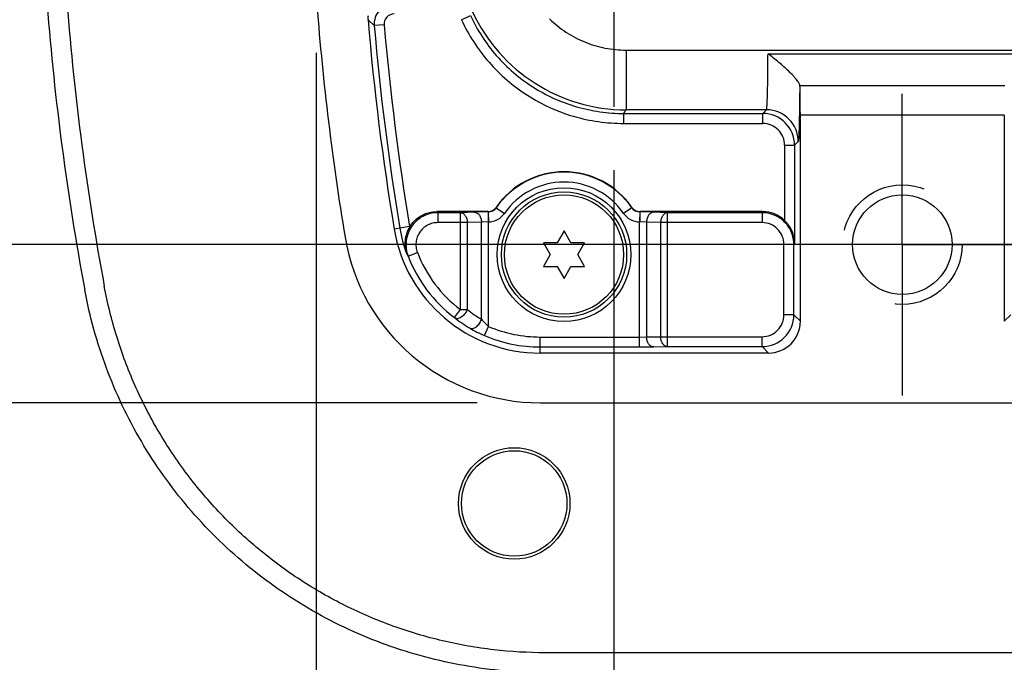
# Model space of a CAD drawing. Units: inches. Extents: x 0.4 to 16.6, y 0.6 to 10.4.
# Drawn here: x 7.3 to 8.3, y 3.7 to 4.3 of the extents above; entities that cross this region are included whole.
import ezdxf

# ---------------------------------------------------------------- set-up
doc = ezdxf.new("R2010")
doc.units = ezdxf.units.IN
doc.header["$LTSCALE"] = 0.935
doc.header["$MEASUREMENT"] = 0
doc.linetypes.add('CENTER', pattern=[0.6, 0.375, -0.075, 0.075, -0.075])
doc.linetypes.add('HIDDEN', pattern=[0.2, 0.1, -0.1])
doc.layers.get('0').update_dxf_attribs({"linetype": 'CONTINUOUS'})
for name, color, linetype in [('AXIS', 7, 'CONTINUOUS'), ('DEFAULT_2', 7, 'HIDDEN'), ('SCHEME_DIMS', 7, 'CONTINUOUS')]:
    doc.layers.add(name, color=color, linetype=linetype)
doc.dimstyles.new('DIMSTYLE_1', dxfattribs={"dimtxt": 0.1, "dimasz": 0.1875, "dimexe": 0.125, "dimexo": 0.0625, "dimgap": 0.1, "dimtad": 0, "dimtih": 1, "dimtoh": 1, "dimdec": 1, "dimlfac": 2, "dimzin": 4, "dimdsep": 46, "dimtxsty": 'STANDARD', "dimblk": '_FILLED', "dimblk1": '_FILLED', "dimblk2": '_FILLED', "dimcen": 0.09, "dimadec": 0, "dimazin": 0, "dimtp": 0.1, "dimtm": 0.1, "dimtfac": 1, "dimtdec": 1, "dimtofl": 0, "dimtmove": 0, "dimatfit": 3, "dimldrblk": '_FILLED', "dimfxl": 1, "dimtolj": 1, "dimtzin": 4, "dimarcsym": 0})

# ---------------------------------------------------------------- blocks, each defined once
blk = doc.blocks.new('_FILLED')
at = {"color": 0, "linetype": 'BYBLOCK'}
blk.add_solid([(0, 0), (-1, 0.1667), (-1, -0.1667)], dxfattribs=at)
blk = doc.blocks.new('*D12')
at = {"layer": 'SCHEME_DIMS', "color": 7, "linetype": 'CONTINUOUS'}
for p, q in [((6.83727, 4.07447), (6.83727, 4.47447)), ((7.97201, 4.07447), (6.71227, 4.07447)), ((7.76315, 3.91804), (6.71227, 3.91804)), ((6.83727, 3.91804), (6.83727, 3.48825)), ((6.83727, 3.48825), (6.72032, 3.48825))]:
    blk.add_line(p, q, dxfattribs=at)
at = {"layer": 'SCHEME_DIMS', "color": 7, "linetype": 'CONTINUOUS', "xscale": 0.1875, "yscale": 0.1875, "zscale": 0.1875}
for p, rotation in [((6.83727, 4.07447), 270), ((6.83727, 3.91804), 90)]:
    blk.add_blockref('_FILLED', p, dxfattribs=dict(at, rotation=rotation))
at = {"layer": 'SCHEME_DIMS', "color": 7, "linetype": 'CONTINUOUS', "insert": (6.42032, 3.53825), "char_height": 0.1, "width": 0.5, "attachment_point": 3, "line_spacing_factor": 0.9}
blk.add_mtext('7.9\\P[.31]', dxfattribs=at)
blk = doc.blocks.new('*D13')
at = {"layer": 'SCHEME_DIMS', "color": 7, "linetype": 'CONTINUOUS'}
for p, q in [((13.51712, 4.9603), (6.33727, 4.9603)), ((6.46227, 4.9603), (6.46227, 4.74239)), ((6.46227, 4.07447), (6.46227, 4.29239)), ((13.51198, 4.07447), (6.33727, 4.07447))]:
    blk.add_line(p, q, dxfattribs=at)
at = {"layer": 'SCHEME_DIMS', "color": 7, "linetype": 'CONTINUOUS', "xscale": 0.1875, "yscale": 0.1875, "zscale": 0.1875}
for p, rotation in [((6.46227, 4.9603), 90), ((6.46227, 4.07447), 270)]:
    blk.add_blockref('_FILLED', p, dxfattribs=dict(at, rotation=rotation))
at = {"layer": 'SCHEME_DIMS', "color": 7, "linetype": 'CONTINUOUS', "insert": (6.36227, 4.64239), "char_height": 0.1, "width": 0.6, "attachment_point": 2, "line_spacing_factor": 0.9}
blk.add_mtext('45.0\\P[1.77]', dxfattribs=at)
blk = doc.blocks.new('*D17')
at = {"layer": 'SCHEME_DIMS', "color": 7, "linetype": 'CONTINUOUS'}
for p, q in [((15.06168, 4.51739), (15.06168, 4.91739)), ((8.26387, 4.51739), (15.18668, 4.51739)), ((14.13579, 3.91804), (15.18668, 3.91804)), ((15.06168, 3.91804), (15.06168, 3.51804))]:
    blk.add_line(p, q, dxfattribs=at)
at = {"layer": 'SCHEME_DIMS', "color": 7, "linetype": 'CONTINUOUS', "xscale": 0.1875, "yscale": 0.1875, "zscale": 0.1875}
for p, rotation in [((15.06168, 4.51739), 270), ((15.06168, 3.91804), 90)]:
    blk.add_blockref('_FILLED', p, dxfattribs=dict(at, rotation=rotation))
at = {"layer": 'SCHEME_DIMS', "color": 7, "linetype": 'CONTINUOUS', "insert": (14.96168, 4.34271), "char_height": 0.1, "width": 0.6, "attachment_point": 2, "line_spacing_factor": 0.9}
blk.add_mtext('30.4\\P[1.20]', dxfattribs=at)
blk = doc.blocks.new('*D18')
at = {"layer": 'SCHEME_DIMS', "color": 7, "linetype": 'CONTINUOUS'}
for p, q in [((7.60406, 4.26395), (7.60406, 3.02624)), ((7.89829, 4.14819), (7.89829, 3.02624)), ((7.60406, 3.15124), (7.20406, 3.15124)), ((7.89829, 3.15124), (8.31887, 3.15124))]:
    blk.add_line(p, q, dxfattribs=at)
at = {"layer": 'SCHEME_DIMS', "color": 7, "linetype": 'CONTINUOUS', "xscale": 0.1875, "yscale": 0.1875, "zscale": 0.1875}
blk.add_blockref('_FILLED', (7.60406, 3.15124), dxfattribs=at)
at = {"layer": 'SCHEME_DIMS', "color": 7, "linetype": 'CONTINUOUS', "xscale": 0.1875, "yscale": 0.1875, "zscale": 0.1875, "rotation": 180}
blk.add_blockref('_FILLED', (7.89829, 3.15124), dxfattribs=at)
at = {"layer": 'SCHEME_DIMS', "color": 7, "linetype": 'CONTINUOUS', "insert": (8.41887, 3.20124), "char_height": 0.1, "width": 0.5, "attachment_point": 1, "line_spacing_factor": 0.9}
blk.add_mtext('14.9\\P[.59]', dxfattribs=at)

msp = doc.modelspace()

# ---------------------------------------------------------------- linework, layer by layer
at = {"color": 7, "linetype": 'CONTINUOUS'}
for p, q in [((7.6552, 4.29674), (7.66138, 4.29102)), ((7.74757, 4.29687), (7.75649, 4.30101)), ((7.67119, 4.29187), (7.66138, 4.29102)), ((7.91041, 4.26682), (7.91041, 4.20777)), ((7.91041, 4.26682), (13.97932, 4.26682)), ((8.05086, 4.26326), (8.31659, 4.26326)), ((8.08223, 4.23242), (8.08223, 4.23195)), ((8.08232, 4.23195), (8.28512, 4.23195)), ((8.04931, 4.20777), (7.91041, 4.20777)), ((8.04931, 4.20777), (8.04568, 4.20414)), ((7.90825, 4.1943), (7.90825, 4.20414)), ((7.90825, 4.20414), (8.04568, 4.20414)), ((8.04568, 4.1943), (8.04568, 4.20414)), ((8.08284, 3.99874), (8.08284, 4.20243)), ((8.2846, 4.20243), (8.08284, 4.20243)), ((8.2846, 4.20243), (8.2846, 3.99874)), ((7.90825, 4.1943), (8.04568, 4.1943)), ((8.06733, 4.17265), (8.06733, 4.09831)), ((8.06733, 4.17265), (8.07717, 4.17265)), ((8.0808, 4.17628), (8.07717, 4.17265)), ((8.07717, 4.17265), (8.07717, 4.07594)), ((7.78207, 4.11098), (7.78187, 4.11132)), ((7.78207, 4.11098), (7.79016, 4.10538)), ((7.91609, 4.11098), (7.908, 4.10538)), ((7.91629, 4.11132), (7.91609, 4.11098)), ((7.77379, 4.10709), (7.72329, 4.10709)), ((7.72424, 4.10605), (7.72424, 4.09621)), ((7.74657, 4.10605), (7.72424, 4.10605)), ((7.76049, 4.10654), (7.74657, 4.10605)), ((7.74657, 4.01017), (7.74657, 4.10605)), ((7.77398, 4.10674), (7.76049, 4.10654)), ((7.77398, 4.10674), (7.77379, 4.10709)), ((7.77398, 4.10674), (7.77419, 4.0969)), ((7.77419, 4.10674), (7.77441, 4.09691)), ((7.92396, 4.10674), (7.92374, 4.09691)), ((7.92418, 4.10674), (7.92396, 4.0969)), ((7.92436, 4.10709), (7.92418, 4.10674)), ((7.93766, 4.10654), (7.92418, 4.10674)), ((8.04552, 4.10709), (7.92436, 4.10709)), ((7.95158, 4.10605), (7.93766, 4.10654)), ((7.95158, 3.97361), (7.95158, 4.10605)), ((8.045, 4.10605), (7.95158, 4.10605)), ((8.04552, 4.10709), (8.045, 4.10605)), ((8.045, 4.10605), (8.045, 4.09621)), ((7.69634, 4.09243), (7.68103, 4.0899)), ((7.75353, 4.09621), (7.72424, 4.09621)), ((7.76745, 4.0967), (7.75353, 4.09621)), ((7.75353, 4.01017), (7.75353, 4.09621)), ((7.77419, 4.0969), (7.76745, 4.0967)), ((7.76745, 4.00062), (7.76745, 4.0967)), ((7.77441, 3.99357), (7.77441, 4.09691)), ((7.92374, 3.97327), (7.92374, 4.09691)), ((7.9307, 4.0967), (7.92396, 4.0969)), ((7.9307, 4.0967), (7.9307, 3.98321)), ((7.94462, 4.09621), (7.9307, 4.0967)), ((7.94462, 4.09621), (7.94462, 3.98345)), ((8.045, 4.09621), (7.94462, 4.09621)), ((7.84908, 4.08813), (7.84229, 4.07638)), ((7.85586, 4.07638), (7.84908, 4.08813)), ((7.82873, 4.07638), (7.83551, 4.06463)), ((7.84229, 4.07638), (7.82873, 4.07638)), ((7.86943, 4.07638), (7.85586, 4.07638)), ((7.86264, 4.06463), (7.86943, 4.07638)), ((8.06664, 4.0051), (8.06664, 4.07456)), ((8.07648, 4.07456), (8.06664, 4.07456)), ((8.07717, 4.07594), (8.07648, 4.07456)), ((8.07648, 4.0051), (8.07648, 4.07456)), ((7.69489, 4.06318), (7.70407, 4.06674)), ((7.83551, 4.06463), (7.82873, 4.05288)), ((7.86943, 4.05288), (7.86264, 4.06463)), ((7.82873, 4.05288), (7.84229, 4.05288)), ((7.84229, 4.05288), (7.84908, 4.04113)), ((7.84908, 4.04113), (7.85586, 4.05288)), ((7.85586, 4.05288), (7.86943, 4.05288)), ((7.74061, 4.00234), (7.74657, 4.01017)), ((7.74657, 4.01017), (7.75353, 4.01017)), ((8.07648, 4.0051), (8.06664, 4.0051)), ((8.07648, 4.0051), (8.08284, 3.99874)), ((8.2846, 3.99874), (8.29096, 4.0051)), ((7.77056, 3.98451), (7.77441, 3.99357)), ((7.9307, 3.98321), (7.94462, 3.98345)), ((7.94462, 3.98345), (8.04499, 3.98345)), ((8.04499, 3.97361), (8.04499, 3.98345)), ((7.82565, 3.96725), (7.82565, 3.98311)), ((7.82565, 3.98311), (7.92374, 3.98311)), ((7.92374, 3.98311), (7.9307, 3.98321)), ((7.82565, 3.97327), (7.92374, 3.97327)), ((8.05135, 3.96725), (7.82565, 3.96725)), ((7.92374, 3.97327), (7.93766, 3.97337)), ((7.93766, 3.97337), (7.95158, 3.97361)), ((7.95158, 3.97361), (8.04499, 3.97361)), ((8.04499, 3.97361), (8.05135, 3.96725)), ((7.82565, 3.91804), (14.07329, 3.91804))]:
    msp.add_line(p, q, dxfattribs=at)
for radius in [0.06197, 0.05897]:
    msp.add_circle((7.84908, 4.06463), radius, dxfattribs=at)
for centre, radius, start, end in [((10.26294, 4.51739), 2.66628, 184.43443, 189.4012), ((7.68099, 4.29272), 0.01969, 90.00952, 184.96336), ((7.67486, 4.2984), 0.01973, 173.71487, 184.82346), ((10.26294, 4.51739), 2.61706, 184.8364, 189.4012), ((7.68099, 4.29273), 0.00984, 89.9956, 184.97727), ((7.91042, 4.37508), 0.16731, 204.89949, 269.99667), ((10.26294, 4.51739), 2.61139, 184.97287, 189.4012), ((10.26294, 4.51739), 2.60155, 184.97287, 189.4012), ((7.72849, 4.31385), 0.21059, 328.60275, 329.75245), ((8.0493, 4.17627), 0.0315, 0.02102, 89.97898), ((8.04568, 4.17265), 0.03149, 0.0041, 89.9959), ((8.04568, 4.17265), 0.02165, 359.9965, 90.0035), ((7.84908, 4.06463), 0.08183, 34.78678, 145.21322), ((7.84908, 4.06463), 0.08148, 34.67007, 145.32993), ((7.84908, 4.06463), 0.07164, 34.67015, 145.32985), ((7.77379, 4.11693), 0.00984, 269.99781, 325.21541), ((7.77398, 4.11656), 0.00982, 271.23208, 325.37301), ((7.92417, 4.11656), 0.00982, 214.627, 268.76792), ((7.92436, 4.11693), 0.00984, 214.78459, 270.00219), ((7.84169, 4.21448), 0.15985, 222.20771, 222.71454), ((7.77397, 4.11731), 0.01057, 270.0529, 271.23817), ((7.77398, 4.11657), 0.01967, 271.27165, 325.33211), ((7.92418, 4.11657), 0.01967, 214.66789, 268.72802), ((7.92419, 4.11731), 0.01057, 268.76183, 269.9471), ((7.82565, 4.11384), 0.14092, 189.4012, 200.26823), ((7.82565, 4.11384), 0.13108, 189.4012, 189.5937), ((7.77419, 4.10202), 0.00512, 270.09385, 272.54219), ((7.92397, 4.10202), 0.00512, 267.45727, 269.90597), ((7.82565, 4.11384), 0.1958, 189.4012, 270), ((7.82565, 4.11384), 0.14659, 189.4012, 270), ((7.84768, 4.18341), 0.19442, 217.51075, 218.19824), ((7.82565, 4.11384), 0.14023, 201.17687, 232.66502), ((7.82565, 4.11384), 0.13039, 201.17687, 232.66502), ((7.83491, 4.11387), 0.13181, 231.87823, 239.22062), ((8.04499, 4.0051), 0.03149, 270.0041, 359.9959), ((8.04499, 4.0051), 0.02165, 269.99651, 0.00349), ((7.82795, 4.11387), 0.14165, 231.93345, 239.28079), ((7.82565, 4.11384), 0.13073, 246.92481, 270), ((7.81965, 4.10011), 0.12558, 239.32895, 246.98962), ((7.82565, 4.11384), 0.14058, 246.92486, 270)]:
    msp.add_arc(centre, radius, start, end, dxfattribs=at)
for centre, major_axis, ratio, start_param, end_param in [((8.08232, 4.26148), (0, 0.02953), 0.017455, -3.318925, -3.141593), ((8.08233, 4.20243), (0, 0.02953), 0.017455, -1.570796, 0), ((8.0455, 4.07558), (0.01409, 0.02819), 0.999239, -0.301748, 0.463221), ((8.05134, 3.99875), (0.02228, -0.02228), 0.999695, -0.785246, 0.785246)]:
    msp.add_ellipse(centre, major_axis=major_axis, ratio=ratio, start_param=start_param, end_param=end_param, dxfattribs=at)
for points, knots in [([(7.74757, 4.29687), (7.7511, 4.28927), (7.75924, 4.27455), (7.77446, 4.25443), (7.79237, 4.23667), (7.81261, 4.22162), (7.83478, 4.2096), (7.85843, 4.20083), (7.88308, 4.19549), (7.89987, 4.1943), (7.90825, 4.1943)], [0, 0, 0, 0, 0.125, 0.25, 0.375, 0.5, 0.625, 0.75, 0.875, 1, 1, 1, 1]), ([(7.75649, 4.30101), (7.75983, 4.29383), (7.76752, 4.27993), (7.78189, 4.26093), (7.79881, 4.24416), (7.81793, 4.22995), (7.83886, 4.21859), (7.8612, 4.2103), (7.88448, 4.20527), (7.90033, 4.20414), (7.90825, 4.20414)], [0, 0, 0, 0, 0.125, 0.25, 0.375, 0.5, 0.625, 0.75, 0.875, 1, 1, 1, 1]), ([(7.83469, 4.29771), (7.83968, 4.29282), (7.85063, 4.28401), (7.86927, 4.27421), (7.88944, 4.26817), (7.90343, 4.26682), (7.91041, 4.26682)], [0, 0, 0, 0, 0.25, 0.5, 0.75, 1, 1, 1, 1]), ([(8.04931, 4.20777), (8.04934, 4.20779), (8.0494, 4.20792), (8.04947, 4.20816), (8.04954, 4.20853), (8.04961, 4.20903), (8.04968, 4.20965), (8.04978, 4.21072), (8.0499, 4.21237), (8.05003, 4.21469), (8.05015, 4.21747), (8.05027, 4.22068), (8.05038, 4.22429), (8.05048, 4.22827), (8.0506, 4.23422), (8.05073, 4.24229), (8.05082, 4.25255), (8.05085, 4.25963), (8.05086, 4.26326)], [0, 0, 0, 0, 0.002417, 0.006943, 0.0137, 0.022707, 0.033958, 0.047435, 0.080963, 0.123017, 0.173242, 0.231205, 0.296406, 0.368281, 0.446206, 0.617456, 0.804215, 1, 1, 1, 1]), ([(8.08223, 4.23242), (8.08221, 4.23269), (8.08195, 4.23338), (8.08132, 4.23452), (8.08035, 4.23598), (8.07905, 4.23768), (8.07746, 4.23958), (8.07494, 4.24237), (8.07134, 4.24598), (8.0666, 4.25032), (8.06152, 4.25468), (8.05624, 4.25899), (8.05266, 4.26184), (8.05086, 4.26326)], [0, 0, 0, 0, 0.018857, 0.048501, 0.088386, 0.137231, 0.193468, 0.255544, 0.391972, 0.53851, 0.690376, 0.844785, 1, 1, 1, 1]), ([(8.08223, 4.23195), (8.0822, 4.22805), (8.08214, 4.22058), (8.08201, 4.20994), (8.08188, 4.20178), (8.08176, 4.1959), (8.08166, 4.19203), (8.08157, 4.18855), (8.08147, 4.18549), (8.08137, 4.18285), (8.08126, 4.18065), (8.08117, 4.17909), (8.08109, 4.17808), (8.08103, 4.17749), (8.08098, 4.17702), (8.08092, 4.17667), (8.08087, 4.17643), (8.08083, 4.17631), (8.0808, 4.17628)], [0, 0, 0, 0, 0.209839, 0.402193, 0.573047, 0.649277, 0.718834, 0.781353, 0.83651, 0.884018, 0.923631, 0.955146, 0.967818, 0.978412, 0.986918, 0.993334, 0.997672, 1, 1, 1, 1]), ([(7.72424, 4.10605), (7.7217, 4.10605), (7.7166, 4.10543), (7.70942, 4.10269), (7.7031, 4.0983), (7.69802, 4.09253), (7.69447, 4.0857), (7.69267, 4.07822), (7.69271, 4.07053), (7.69397, 4.06555), (7.69489, 4.06318)], [0, 0, 0, 0, 0.124999, 0.250001, 0.375004, 0.500008, 0.62501, 0.75001, 0.875006, 1, 1, 1, 1]), ([(7.69641, 4.092), (7.6978, 4.09428), (7.70119, 4.09852), (7.7077, 4.10336), (7.71523, 4.1064), (7.72061, 4.10709), (7.72329, 4.10709)], [0, 0, 0, 0, 0.249999, 0.499998, 0.749999, 1, 1, 1, 1]), ([(7.74657, 4.10605), (7.74749, 4.10602), (7.74944, 4.10537), (7.75167, 4.10308), (7.75315, 4.09989), (7.75351, 4.09747), (7.75353, 4.09621)], [0, 0, 0, 0, 0.209626, 0.446155, 0.713706, 1, 1, 1, 1]), ([(7.76049, 4.10654), (7.76141, 4.1065), (7.76336, 4.10585), (7.76559, 4.10356), (7.76707, 4.10038), (7.76743, 4.09795), (7.76745, 4.0967)], [0, 0, 0, 0, 0.209626, 0.446155, 0.713706, 1, 1, 1, 1]), ([(7.93766, 4.10654), (7.93674, 4.1065), (7.9348, 4.10585), (7.93256, 4.10356), (7.93109, 4.10038), (7.93072, 4.09795), (7.9307, 4.0967)], [0, 0, 0, 0, 0.209626, 0.446155, 0.713706, 1, 1, 1, 1]), ([(7.95158, 4.10605), (7.95066, 4.10602), (7.94872, 4.10537), (7.94648, 4.10308), (7.94501, 4.09989), (7.94464, 4.09747), (7.94462, 4.09621)], [0, 0, 0, 0, 0.209626, 0.446155, 0.713706, 1, 1, 1, 1]), ([(8.07648, 4.07456), (8.07648, 4.07866), (8.07484, 4.08694), (8.06784, 4.0974), (8.05737, 4.10441), (8.04909, 4.10605), (8.045, 4.10605)], [0, 0, 0, 0, 0.249994, 0.499994, 0.749997, 1, 1, 1, 1]), ([(7.69641, 4.092), (7.69513, 4.0899), (7.69307, 4.08548), (7.69157, 4.07848), (7.69165, 4.07155), (7.69271, 4.06713), (7.69346, 4.06503)], [0, 0, 0, 0, 0.263699, 0.516969, 0.761006, 1, 1, 1, 1]), ([(7.72424, 4.09621), (7.7225, 4.09621), (7.71899, 4.09579), (7.71405, 4.09391), (7.7097, 4.09089), (7.70621, 4.08692), (7.70377, 4.08222), (7.70253, 4.07708), (7.70257, 4.07179), (7.70344, 4.06837), (7.70407, 4.06674)], [0, 0, 0, 0, 0.125, 0.25, 0.374999, 0.499999, 0.624999, 0.749999, 0.874999, 1, 1, 1, 1]), ([(8.06664, 4.07456), (8.06664, 4.07738), (8.06552, 4.08307), (8.0607, 4.09027), (8.05351, 4.09509), (8.04781, 4.09621), (8.045, 4.09621)], [0, 0, 0, 0, 0.250003, 0.500003, 0.750001, 1, 1, 1, 1]), ([(8.07717, 4.07594), (8.07713, 4.07992), (8.07537, 4.08829), (8.07045, 4.09531), (8.06733, 4.09831)], [0, 0, 0, 0, 0.479132, 1, 1, 1, 1]), ([(7.74061, 4.00234), (7.74102, 4.00204), (7.74204, 4.00159), (7.74378, 4.0015), (7.74566, 4.00196), (7.74831, 4.00326), (7.75126, 4.00591), (7.75294, 4.00868), (7.75353, 4.01017)], [0, 0, 0, 0, 0.091692, 0.192153, 0.305735, 0.432812, 0.714296, 1, 1, 1, 1]), ([(7.75559, 3.99209), (7.75604, 3.99184), (7.75709, 3.9915), (7.75881, 3.99156), (7.7606, 3.99213), (7.76303, 3.99357), (7.76564, 3.99634), (7.76701, 3.99913), (7.76745, 4.00062)], [0, 0, 0, 0, 0.095432, 0.198081, 0.311854, 0.437493, 0.714538, 1, 1, 1, 1]), ([(7.76745, 4.00062), (7.76795, 4.00003), (7.77012, 3.99754), (7.77248, 3.99521), (7.77441, 3.99357)], [0, 0, 0, 0, 0.232211, 1, 1, 1, 1]), ([(7.95158, 3.97361), (7.95066, 3.97363), (7.9487, 3.97425), (7.94644, 3.97655), (7.94498, 3.97975), (7.94463, 3.98219), (7.94462, 3.98345)], [0, 0, 0, 0, 0.209515, 0.445379, 0.712858, 1, 1, 1, 1]), ([(7.93766, 3.97337), (7.93674, 3.97338), (7.93478, 3.97401), (7.93252, 3.9763), (7.93106, 3.9795), (7.93071, 3.98195), (7.9307, 3.98321)], [0, 0, 0, 0, 0.209515, 0.445379, 0.712858, 1, 1, 1, 1])]:
    msp.add_open_spline(points, degree=3, knots=knots, dxfattribs=at)
at = {"layer": 'AXIS', "color": 7, "linetype": 'CENTER'}
for p, q in [((7.89829, 4.51739), (7.89829, 4.21069)), ((8.18372, 4.07447), (8.18372, 4.22369)), ((8.18372, 4.07447), (8.03451, 4.07447)), ((8.18372, 4.07447), (8.18372, 3.92526)), ((8.18372, 4.07447), (8.33293, 4.07447))]:
    msp.add_line(p, q, dxfattribs=at)
at = {"layer": 'AXIS', "color": 7, "linetype": 'CONTINUOUS'}
msp.add_line((14.06829, 3.67093), (7.83063, 3.67093), dxfattribs=at)
for centre, radius in [((7.84908, 4.06463), 0.06614), ((8.18372, 4.07447), 0.04921), ((7.79986, 3.81857), 0.05512), ((7.79986, 3.81857), 0.05217)]:
    msp.add_circle(centre, radius, dxfattribs=at)
for radius, start, end in [(2.65748, 184.4424, 190.57466), (2.6378, 184.44258, 190.57418)]:
    msp.add_arc((9.98735, 4.51739), radius, start, end, dxfattribs=at)
for points, knots in [([(7.83063, 3.67093), (7.81356, 3.67093), (7.77937, 3.67291), (7.72879, 3.68176), (7.67955, 3.69639), (7.63233, 3.71659), (7.58776, 3.7421), (7.54642, 3.77259), (7.50887, 3.80763), (7.47562, 3.84677), (7.44709, 3.88948), (7.42368, 3.9352), (7.4057, 3.9833), (7.39749, 4.01655), (7.39435, 4.03333)], [0, 0, 0, 0, 0.083296, 0.16664, 0.249983, 0.333323, 0.416662, 0.499999, 0.583336, 0.666675, 0.750016, 0.833358, 0.916702, 1, 1, 1, 1]), ([(7.83065, 3.65124), (7.80391, 3.65124), (7.75031, 3.65589), (7.67242, 3.67661), (7.59924, 3.71045), (7.533, 3.7564), (7.47567, 3.81309), (7.42898, 3.87881), (7.39432, 3.95158), (7.37991, 4.00341), (7.37501, 4.02969)], [0, 0, 0, 0, 0.125002, 0.25, 0.375, 0.5, 0.625, 0.75, 0.874998, 1, 1, 1, 1])]:
    msp.add_open_spline(points, degree=3, knots=knots, dxfattribs=at)
at = {"layer": 'DEFAULT_2', "color": 7, "linetype": 'HIDDEN'}
msp.add_circle((8.18372, 4.07447), 0.05906, dxfattribs=at)

# ---------------------------------------------------------------- dimensions: what is measured, and where the dimension line sits
at = {"layer": 'SCHEME_DIMS', "color": 7, "linetype": 'CONTINUOUS'}
for base, p1, p2, angle, picture, middle in [((6.46227, 4.9603), (13.57448, 4.07447), (13.57962, 4.9603), 90, '*D13', (6.46227, 4.51739)), ((15.06168, 3.91804), (8.20137, 4.51739), (14.07329, 3.91804), 270, '*D17', (15.06168, 4.21771)), ((6.83727, 4.07447), (7.82565, 3.91804), (8.03451, 4.07447), 90, '*D12', (6.37032, 3.41325))]:
    dim = msp.add_linear_dim(base=base, p1=p1, p2=p2, angle=angle, dimstyle='DIMSTYLE_1', dxfattribs=at)
    dim.commit()
    dim.dimension.update_dxf_attribs({"geometry": picture, "text_midpoint": middle, "dimtype": 160})
dim = msp.add_linear_dim(base=(7.89829, 3.15124), p1=(7.60406, 4.32645), p2=(7.89829, 4.21069), dimstyle='DIMSTYLE_1', dxfattribs=at)
dim.commit()
dim.dimension.update_dxf_attribs({"geometry": '*D18', "text_midpoint": (8.66887, 3.07624), "dimtype": 160})

doc.saveas('drawing.dxf')
